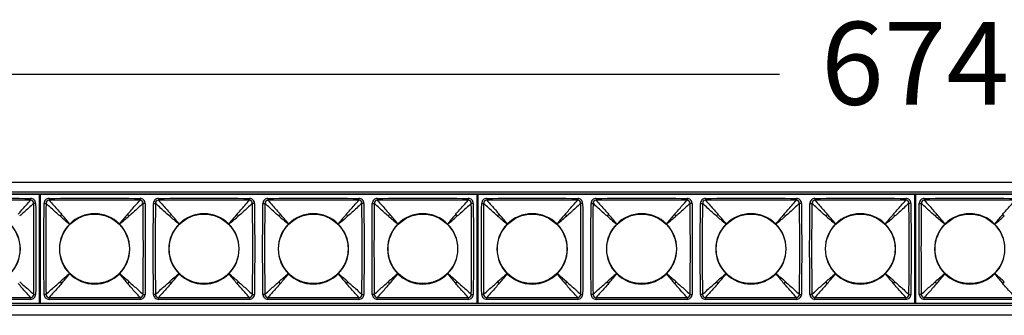
# Model space of a CAD drawing. Units: millimetres. Extents: x 8057 to 9387, y -2183 to -1423.
# Drawn here: x 8321 to 8573, y -1915 to -1839 of the extents above; entities that cross this region are included whole.
import ezdxf

# ---------------------------------------------------------------- set-up
doc = ezdxf.new("R2010")
doc.units = ezdxf.units.MM
doc.header["$LTSCALE"] = 16.335
doc.header["$PDMODE"] = 3
doc.header["$PDSIZE"] = 8
for name, color, linetype in [('7MPF0306C1_DXF_CONTINUOUS_LINE', 7, 'Continuous'), ('HRLED418_09_DXF_CONTINUOUS_LINE', 7, 'Continuous'), ('LGAS6LD-02_DXF_CONTINUOUS_LINE', 7, 'Continuous'), ('LR311L-03_DXF_CONTINUOUS_LINE', 7, 'Continuous'), ('PCB_24_DXF_CONTINUOUS_LINE', 7, 'Continuous')]:
    doc.layers.add(name, color=color, linetype=linetype)
doc.styles.get("Standard").update_dxf_attribs({"font": 'arial.ttf'})
doc.dimstyles.new('SCALE 15', dxfattribs={"dimtxt": 21.2, "dimasz": 20, "dimexe": 10.6, "dimexo": 0, "dimgap": 10, "dimtad": 0, "dimdec": 0, "dimdsep": 46, "dimtxsty": 'Standard', "dimcen": 0.09, "dimadec": 0, "dimazin": 0, "dimtfac": 1, "dimtdec": 4, "dimtofl": 0, "dimtmove": 0, "dimatfit": 3, "dimfxl": 1, "dimtolj": 1, "dimtzin": 0, "dimarcsym": 0})

# ---------------------------------------------------------------- blocks, each defined once
blk = doc.blocks.new('*D29')
at = {"color": 0, "linetype": 'ByBlock', "lineweight": -2}
for p, q in [((8212.74, -1861.12), (8212.74, -1842.78)), ((8887.14, -1861.12), (8887.14, -1842.78)), ((8232.74, -1853.38), (8515.23, -1853.38)), ((8584.64, -1853.38), (8867.14, -1853.38))]:
    blk.add_line(p, q, dxfattribs=at)
at = {"color": 0, "linetype": 'ByBlock'}
for points in [[(8212.74, -1853.38), (8232.74, -1856.72), (8232.74, -1850.05)], [(8887.14, -1853.38), (8867.14, -1856.72), (8867.14, -1850.05)]]:
    blk.add_solid(points, dxfattribs=at)
at = {"layer": 'DEFPOINTS', "linetype": 'ByBlock'}
for p in [(8212.74, -1881.12), (8887.14, -1881.12)]:
    blk.add_point(p, dxfattribs=at)
at = {"color": 0, "linetype": 'ByBlock', "insert": (8549.94, -1853.38), "char_height": 21.2, "attachment_point": 5}
blk.add_mtext('674', dxfattribs=at)

msp = doc.modelspace()

# ---------------------------------------------------------------- linework, layer by layer
at = {"layer": '7MPF0306C1_DXF_CONTINUOUS_LINE', "color": 0, "linetype": 'Continuous'}
for radius, start, end in [(2.5, 87.7284, 92.3173), (1.92, 87.0459, 93.0187), (1.92, 266.9812, 272.954), (2.5, 267.6786, 272.2675)]:
    msp.add_arc((8549.94, -1898.12), radius, start, end, dxfattribs=at)
for points, start_tangent, end_tangent in [([(8549.84, -1897.23), (8549.89, -1897.2), (8550.04, -1897.09)], (0.910199, 0.414172), (0.664973, 0.746868)), ([(8550.04, -1897.3), (8549.95, -1897.39), (8549.84, -1897.46)], (-0.593495, -0.804838), (-0.926352, -0.376659)), ([(8549.83, -1898.94), (8549.92, -1898.85), (8550.03, -1898.78)], (0.588327, 0.808623), (0.924257, 0.381771)), ([(8550.04, -1899.01), (8549.98, -1899.04), (8549.83, -1899.16)], (-0.908624, -0.417614), (-0.660322, -0.750983))]:
    msp.add_spline(points, degree=3, dxfattribs=dict(at, start_tangent=start_tangent, end_tangent=end_tangent))
at = {"layer": 'HRLED418_09_DXF_CONTINUOUS_LINE', "color": 0, "linetype": 'Continuous'}
for centre in [(8311.94, -1898.12), (8339.94, -1898.12), (8367.94, -1898.12), (8395.94, -1898.12), (8423.94, -1898.12), (8451.94, -1898.12), (8479.94, -1898.12), (8507.94, -1898.12), (8535.94, -1898.12), (8563.94, -1898.12)]:
    msp.add_circle(centre, 8.9, dxfattribs=at)
at = {"layer": 'LGAS6LD-02_DXF_CONTINUOUS_LINE', "color": 0, "linetype": 'Continuous'}
for p, q in [((8885.94, -1881.12), (8213.94, -1881.12)), ((8885.94, -1883.62), (8213.94, -1883.62)), ((8885.84, -1884.12), (8214.04, -1884.12)), ((8326.04, -1885.28), (8325.84, -1885.28)), ((8326.04, -1885.68), (8325.84, -1885.68)), ((8326.04, -1886.21), (8325.84, -1886.21)), ((8438.04, -1885.28), (8437.84, -1885.28)), ((8438.04, -1885.68), (8437.84, -1885.68)), ((8438.04, -1886.21), (8437.84, -1886.21)), ((8550.04, -1885.28), (8549.84, -1885.28)), ((8550.04, -1885.68), (8549.84, -1885.68)), ((8550.04, -1886.21), (8549.84, -1886.21)), ((8326.04, -1910.03), (8325.84, -1910.03)), ((8438.04, -1910.03), (8437.84, -1910.03)), ((8550.04, -1910.03), (8549.84, -1910.03)), ((8885.94, -1912.62), (8213.94, -1912.62)), ((8885.84, -1912.12), (8214.04, -1912.12)), ((8326.04, -1910.56), (8325.84, -1910.56)), ((8326.04, -1910.96), (8325.84, -1910.96)), ((8438.04, -1910.56), (8437.84, -1910.56)), ((8438.04, -1910.96), (8437.84, -1910.96)), ((8550.04, -1910.56), (8549.84, -1910.56)), ((8550.04, -1910.96), (8549.84, -1910.96)), ((8885.94, -1915.12), (8213.94, -1915.12))]:
    msp.add_line(p, q, dxfattribs=at)
at = {"layer": 'LR311L-03_DXF_CONTINUOUS_LINE', "color": 0, "linetype": 'Continuous'}
for p, q in [((8325.84, -1884.22), (8214.04, -1884.22)), ((8325.84, -1912.02), (8325.84, -1884.22)), ((8326.04, -1884.22), (8326.04, -1912.02)), ((8437.84, -1884.22), (8326.04, -1884.22)), ((8437.84, -1912.02), (8437.84, -1884.22)), ((8438.04, -1884.22), (8438.04, -1912.02)), ((8549.84, -1884.22), (8438.04, -1884.22)), ((8549.84, -1912.02), (8549.84, -1884.22)), ((8550.04, -1884.22), (8550.04, -1912.02)), ((8661.84, -1884.22), (8550.04, -1884.22)), ((8323.58, -1885.2), (8323.58, -1885.69)), ((8324.85, -1886.47), (8324.36, -1886.48)), ((8327.02, -1886.47), (8327.51, -1886.48)), ((8328.29, -1885.2), (8328.29, -1885.69)), ((8351.58, -1885.2), (8351.58, -1885.69)), ((8352.85, -1886.47), (8352.36, -1886.48)), ((8355.02, -1886.47), (8355.51, -1886.48)), ((8356.29, -1885.2), (8356.29, -1885.69)), ((8379.58, -1885.2), (8379.58, -1885.69)), ((8380.85, -1886.47), (8380.36, -1886.48)), ((8383.02, -1886.47), (8383.51, -1886.48)), ((8384.29, -1885.2), (8384.29, -1885.69)), ((8407.58, -1885.2), (8407.58, -1885.69)), ((8408.85, -1886.47), (8408.36, -1886.48)), ((8411.02, -1886.47), (8411.51, -1886.48)), ((8412.29, -1885.2), (8412.29, -1885.69)), ((8435.58, -1885.2), (8435.58, -1885.69)), ((8436.85, -1886.47), (8436.36, -1886.48)), ((8439.02, -1886.47), (8439.51, -1886.48)), ((8440.29, -1885.2), (8440.29, -1885.69)), ((8463.58, -1885.2), (8463.58, -1885.69)), ((8464.85, -1886.47), (8464.36, -1886.48)), ((8467.02, -1886.47), (8467.51, -1886.48)), ((8468.29, -1885.2), (8468.29, -1885.69)), ((8491.58, -1885.2), (8491.58, -1885.69)), ((8492.85, -1886.47), (8492.36, -1886.48)), ((8495.02, -1886.47), (8495.51, -1886.48)), ((8496.29, -1885.2), (8496.29, -1885.69)), ((8519.58, -1885.2), (8519.58, -1885.69)), ((8520.85, -1886.47), (8520.36, -1886.48)), ((8523.02, -1886.47), (8523.51, -1886.48)), ((8524.29, -1885.2), (8524.29, -1885.69)), ((8547.58, -1885.2), (8547.58, -1885.69)), ((8548.85, -1886.47), (8548.36, -1886.48)), ((8551.02, -1886.47), (8551.51, -1886.48)), ((8552.29, -1885.2), (8552.29, -1885.69)), ((8324.36, -1909.76), (8324.85, -1909.77)), ((8327.51, -1909.76), (8327.02, -1909.77)), ((8352.36, -1909.76), (8352.85, -1909.77)), ((8355.51, -1909.76), (8355.02, -1909.77)), ((8380.36, -1909.76), (8380.85, -1909.77)), ((8383.51, -1909.76), (8383.02, -1909.77)), ((8408.36, -1909.76), (8408.85, -1909.77)), ((8411.51, -1909.76), (8411.02, -1909.77)), ((8436.36, -1909.76), (8436.85, -1909.77)), ((8439.51, -1909.76), (8439.02, -1909.77)), ((8464.36, -1909.76), (8464.85, -1909.77)), ((8467.51, -1909.76), (8467.02, -1909.77)), ((8492.36, -1909.76), (8492.85, -1909.77)), ((8495.51, -1909.76), (8495.02, -1909.77)), ((8520.36, -1909.76), (8520.85, -1909.77)), ((8523.51, -1909.76), (8523.02, -1909.77)), ((8548.36, -1909.76), (8548.85, -1909.77)), ((8551.51, -1909.76), (8551.02, -1909.77)), ((8214.04, -1912.02), (8325.84, -1912.02)), ((8323.58, -1910.54), (8323.58, -1911.04)), ((8326.04, -1912.02), (8437.84, -1912.02)), ((8328.29, -1911.04), (8328.29, -1910.54)), ((8351.58, -1910.54), (8351.58, -1911.04)), ((8356.29, -1911.04), (8356.29, -1910.54)), ((8379.58, -1910.54), (8379.58, -1911.04)), ((8384.29, -1911.04), (8384.29, -1910.54)), ((8407.58, -1910.54), (8407.58, -1911.04)), ((8412.29, -1911.04), (8412.29, -1910.54)), ((8435.58, -1910.54), (8435.58, -1911.04)), ((8438.04, -1912.02), (8549.84, -1912.02)), ((8440.29, -1911.04), (8440.29, -1910.54)), ((8463.58, -1910.54), (8463.58, -1911.04)), ((8468.29, -1911.04), (8468.29, -1910.54)), ((8491.58, -1910.54), (8491.58, -1911.04)), ((8496.29, -1911.04), (8496.29, -1910.54)), ((8519.58, -1910.54), (8519.58, -1911.04)), ((8524.29, -1911.04), (8524.29, -1910.54)), ((8547.58, -1910.54), (8547.58, -1911.04)), ((8550.04, -1912.02), (8661.84, -1912.02)), ((8552.29, -1911.04), (8552.29, -1910.54))]:
    msp.add_line(p, q, dxfattribs=at)
for centre, radius, start, end in [((8323.58, -1886.47), 0.777, 359.5558, 90.4442), ((8328.29, -1886.47), 0.777, 89.5558, 180.4442), ((8351.58, -1886.47), 0.777, 359.5558, 90.4442), ((8356.29, -1886.47), 0.777, 89.5558, 180.4442), ((8379.58, -1886.47), 0.777, 359.5558, 90.4442), ((8384.29, -1886.47), 0.777, 89.5558, 180.4442), ((8407.58, -1886.47), 0.777, 359.5558, 90.4442), ((8412.29, -1886.47), 0.777, 89.5558, 180.4442), ((8435.58, -1886.47), 0.777, 359.5558, 90.4442), ((8440.29, -1886.47), 0.777, 89.5558, 180.4442), ((8463.58, -1886.47), 0.777, 359.5558, 90.4442), ((8468.29, -1886.47), 0.777, 89.5558, 180.4442), ((8491.58, -1886.47), 0.777, 359.5558, 90.4442), ((8496.29, -1886.47), 0.777, 89.5558, 180.4442), ((8519.58, -1886.47), 0.777, 359.5558, 90.4442), ((8524.29, -1886.47), 0.777, 89.5558, 180.4442), ((8547.58, -1886.47), 0.777, 359.5558, 90.4442), ((8552.29, -1886.47), 0.777, 89.5558, 180.4442), ((8339.94, -1898.12), 9, 44.9951, 135.0049), ((8367.94, -1898.12), 9, 44.9951, 135.0049), ((8395.94, -1898.12), 9, 44.9951, 135.0049), ((8423.94, -1898.12), 9, 44.9951, 135.0049), ((8451.94, -1898.12), 9, 44.9951, 135.0049), ((8479.94, -1898.12), 9, 44.9951, 135.0049), ((8507.94, -1898.12), 9, 44.9951, 135.0049), ((8535.94, -1898.12), 9, 44.9951, 135.0049), ((8563.94, -1898.12), 9, 44.9951, 135.0049), ((8311.94, -1898.12), 9, 314.9951, 45.0049), ((8339.93, -1898.12), 9, 134.9951, 225.0049), ((8339.94, -1898.12), 9, 314.9951, 45.0049), ((8367.93, -1898.12), 9, 134.9951, 225.0049), ((8367.94, -1898.12), 9, 314.9951, 45.0049), ((8395.93, -1898.12), 9, 134.9951, 225.0049), ((8395.94, -1898.12), 9, 314.9951, 45.0049), ((8423.93, -1898.12), 9, 134.9951, 225.0049), ((8423.94, -1898.12), 9, 314.9951, 45.0049), ((8451.93, -1898.12), 9, 134.9951, 225.0049), ((8451.94, -1898.12), 9, 314.9951, 45.0049), ((8479.93, -1898.12), 9, 134.9951, 225.0049), ((8479.94, -1898.12), 9, 314.9951, 45.0049), ((8507.93, -1898.12), 9, 134.9951, 225.0049), ((8507.94, -1898.12), 9, 314.9951, 45.0049), ((8535.93, -1898.12), 9, 134.9951, 225.0049), ((8535.94, -1898.12), 9, 314.9951, 45.0049), ((8563.93, -1898.12), 9, 134.9951, 225.0049), ((8563.94, -1898.12), 9, 314.9951, 45.0049), ((8339.94, -1898.12), 9, 224.9951, 315.0049), ((8367.94, -1898.12), 9, 224.9951, 315.0049), ((8395.94, -1898.12), 9, 224.9951, 315.0049), ((8423.94, -1898.12), 9, 224.9951, 315.0049), ((8451.94, -1898.12), 9, 224.9951, 315.0049), ((8479.94, -1898.12), 9, 224.9951, 315.0049), ((8507.94, -1898.12), 9, 224.9951, 315.0049), ((8535.94, -1898.12), 9, 224.9951, 315.0049), ((8563.94, -1898.12), 9, 224.9951, 315.0049), ((8323.58, -1909.77), 0.777, 269.5558, 0.4442), ((8328.29, -1909.77), 0.777, 179.5558, 270.4442), ((8351.58, -1909.77), 0.777, 269.5558, 0.4442), ((8356.29, -1909.77), 0.777, 179.5558, 270.4442), ((8379.58, -1909.77), 0.777, 269.5558, 0.4442), ((8384.29, -1909.77), 0.777, 179.5558, 270.4442), ((8407.58, -1909.77), 0.777, 269.5558, 0.4442), ((8412.29, -1909.77), 0.777, 179.5558, 270.4442), ((8435.58, -1909.77), 0.777, 269.5558, 0.4442), ((8440.29, -1909.77), 0.777, 179.5558, 270.4442), ((8463.58, -1909.77), 0.777, 269.5558, 0.4442), ((8468.29, -1909.77), 0.777, 179.5558, 270.4442), ((8491.58, -1909.77), 0.777, 269.5558, 0.4442), ((8496.29, -1909.77), 0.777, 179.5558, 270.4442), ((8519.58, -1909.77), 0.777, 269.5558, 0.4442), ((8524.29, -1909.77), 0.777, 179.5558, 270.4442), ((8547.58, -1909.77), 0.777, 269.5558, 0.4442), ((8552.29, -1909.77), 0.777, 179.5558, 270.4442)]:
    msp.add_arc(centre, radius, start, end, dxfattribs=at)
for points, start_tangent, end_tangent in [([(8300.29, -1885.2), (8311.94, -1885.14), (8323.58, -1885.2)], (0.999963, 0.008583), (0.999963, -0.008583)), ([(8323.58, -1885.69), (8311.94, -1885.64), (8300.29, -1885.69)], (-0.999974, 0.007161), (-0.999974, -0.007161)), ([(8320.36, -1889.28), (8322.36, -1887.04), (8323.58, -1885.69)], (0.657983, 0.753033), (0.666543, 0.745466)), ([(8324.36, -1886.48), (8323.02, -1887.69), (8320.77, -1889.7)], (-0.745466, -0.666543), (-0.753033, -0.657983)), ([(8324.85, -1886.47), (8324.76, -1885.99), (8324.48, -1885.58), (8324.07, -1885.3), (8323.58, -1885.2)], (-0.018882, 0.999822), (-0.999843, 0.017747)), ([(8324.36, -1909.76), (8324.42, -1898.12), (8324.36, -1886.48)], (0.007161, 0.999974), (-0.007161, 0.999974)), ([(8324.85, -1886.47), (8324.92, -1898.12), (8324.85, -1909.77)], (0.008583, -0.999963), (-0.008583, -0.999963)), ([(8327.02, -1909.77), (8326.95, -1898.12), (8327.02, -1886.47)], (-0.008583, 0.999963), (0.008583, 0.999963)), ([(8328.29, -1885.2), (8327.8, -1885.3), (8327.39, -1885.58), (8327.12, -1885.99), (8327.02, -1886.47)], (-0.999822, -0.018882), (-0.017747, -0.999843)), ([(8327.51, -1886.48), (8327.45, -1898.12), (8327.51, -1909.76)], (-0.007161, -0.999974), (0.007161, -0.999974)), ([(8331.1, -1889.7), (8328.85, -1887.69), (8327.51, -1886.48)], (-0.753033, 0.657983), (-0.745466, 0.666543)), ([(8328.29, -1885.2), (8339.94, -1885.14), (8351.58, -1885.2)], (0.999963, 0.008583), (0.999963, -0.008583)), ([(8351.58, -1885.69), (8339.94, -1885.64), (8328.29, -1885.69)], (-0.999974, 0.007161), (-0.999974, -0.007161)), ([(8328.29, -1885.69), (8329.51, -1887.04), (8331.51, -1889.28)], (0.666543, -0.745466), (0.657983, -0.753033)), ([(8348.36, -1889.28), (8350.36, -1887.04), (8351.58, -1885.69)], (0.657983, 0.753033), (0.666543, 0.745466)), ([(8352.36, -1886.48), (8351.02, -1887.69), (8348.77, -1889.7)], (-0.745466, -0.666543), (-0.753033, -0.657983)), ([(8352.85, -1886.47), (8352.76, -1885.99), (8352.48, -1885.58), (8352.07, -1885.3), (8351.58, -1885.2)], (-0.018882, 0.999822), (-0.999843, 0.017747)), ([(8352.36, -1909.76), (8352.42, -1898.12), (8352.36, -1886.48)], (0.007161, 0.999974), (-0.007161, 0.999974)), ([(8352.85, -1886.47), (8352.92, -1898.12), (8352.85, -1909.77)], (0.008583, -0.999963), (-0.008583, -0.999963)), ([(8355.02, -1909.77), (8354.95, -1898.12), (8355.02, -1886.47)], (-0.008583, 0.999963), (0.008583, 0.999963)), ([(8356.29, -1885.2), (8355.8, -1885.3), (8355.39, -1885.58), (8355.12, -1885.99), (8355.02, -1886.47)], (-0.999822, -0.018882), (-0.017747, -0.999843)), ([(8355.51, -1886.48), (8355.45, -1898.12), (8355.51, -1909.76)], (-0.007161, -0.999974), (0.007161, -0.999974)), ([(8359.1, -1889.7), (8356.85, -1887.69), (8355.51, -1886.48)], (-0.753033, 0.657983), (-0.745466, 0.666543)), ([(8356.29, -1885.2), (8367.94, -1885.14), (8379.58, -1885.2)], (0.999963, 0.008583), (0.999963, -0.008583)), ([(8379.58, -1885.69), (8367.94, -1885.64), (8356.29, -1885.69)], (-0.999974, 0.007161), (-0.999974, -0.007161)), ([(8356.29, -1885.69), (8357.51, -1887.04), (8359.51, -1889.28)], (0.666543, -0.745466), (0.657983, -0.753033)), ([(8376.36, -1889.28), (8378.36, -1887.04), (8379.58, -1885.69)], (0.657983, 0.753033), (0.666543, 0.745466)), ([(8380.36, -1886.48), (8379.02, -1887.69), (8376.77, -1889.7)], (-0.745466, -0.666543), (-0.753033, -0.657983)), ([(8380.85, -1886.47), (8380.76, -1885.99), (8380.48, -1885.58), (8380.07, -1885.3), (8379.58, -1885.2)], (-0.018882, 0.999822), (-0.999843, 0.017747)), ([(8380.36, -1909.76), (8380.42, -1898.12), (8380.36, -1886.48)], (0.007161, 0.999974), (-0.007161, 0.999974)), ([(8380.85, -1886.47), (8380.92, -1898.12), (8380.85, -1909.77)], (0.008583, -0.999963), (-0.008583, -0.999963)), ([(8383.02, -1909.77), (8382.95, -1898.12), (8383.02, -1886.47)], (-0.008583, 0.999963), (0.008583, 0.999963)), ([(8384.29, -1885.2), (8383.8, -1885.3), (8383.39, -1885.58), (8383.12, -1885.99), (8383.02, -1886.47)], (-0.999822, -0.018882), (-0.017747, -0.999843)), ([(8383.51, -1886.48), (8383.45, -1898.12), (8383.51, -1909.76)], (-0.007161, -0.999974), (0.007161, -0.999974)), ([(8387.1, -1889.7), (8384.85, -1887.69), (8383.51, -1886.48)], (-0.753033, 0.657983), (-0.745466, 0.666543)), ([(8384.29, -1885.2), (8395.94, -1885.14), (8407.58, -1885.2)], (0.999963, 0.008583), (0.999963, -0.008583)), ([(8407.58, -1885.69), (8395.94, -1885.64), (8384.29, -1885.69)], (-0.999974, 0.007161), (-0.999974, -0.007161)), ([(8384.29, -1885.69), (8385.51, -1887.04), (8387.51, -1889.28)], (0.666543, -0.745466), (0.657983, -0.753033)), ([(8404.36, -1889.28), (8406.36, -1887.04), (8407.58, -1885.69)], (0.657983, 0.753033), (0.666543, 0.745466)), ([(8408.36, -1886.48), (8407.02, -1887.69), (8404.77, -1889.7)], (-0.745466, -0.666543), (-0.753033, -0.657983)), ([(8408.85, -1886.47), (8408.76, -1885.99), (8408.48, -1885.58), (8408.07, -1885.3), (8407.58, -1885.2)], (-0.018882, 0.999822), (-0.999843, 0.017747)), ([(8408.36, -1909.76), (8408.42, -1898.12), (8408.36, -1886.48)], (0.007161, 0.999974), (-0.007161, 0.999974)), ([(8408.85, -1886.47), (8408.92, -1898.12), (8408.85, -1909.77)], (0.008583, -0.999963), (-0.008583, -0.999963)), ([(8411.02, -1909.77), (8410.95, -1898.12), (8411.02, -1886.47)], (-0.008583, 0.999963), (0.008583, 0.999963)), ([(8412.29, -1885.2), (8411.8, -1885.3), (8411.39, -1885.58), (8411.12, -1885.99), (8411.02, -1886.47)], (-0.999822, -0.018882), (-0.017747, -0.999843)), ([(8411.51, -1886.48), (8411.45, -1898.12), (8411.51, -1909.76)], (-0.007161, -0.999974), (0.007161, -0.999974)), ([(8415.1, -1889.7), (8412.85, -1887.69), (8411.51, -1886.48)], (-0.753033, 0.657983), (-0.745466, 0.666543)), ([(8412.29, -1885.2), (8423.94, -1885.14), (8435.58, -1885.2)], (0.999963, 0.008583), (0.999963, -0.008583)), ([(8435.58, -1885.69), (8423.94, -1885.64), (8412.29, -1885.69)], (-0.999974, 0.007161), (-0.999974, -0.007161)), ([(8412.29, -1885.69), (8413.51, -1887.04), (8415.51, -1889.28)], (0.666543, -0.745466), (0.657983, -0.753033)), ([(8432.36, -1889.28), (8434.36, -1887.04), (8435.58, -1885.69)], (0.657983, 0.753033), (0.666543, 0.745466)), ([(8436.36, -1886.48), (8435.02, -1887.69), (8432.77, -1889.7)], (-0.745466, -0.666543), (-0.753033, -0.657983)), ([(8436.85, -1886.47), (8436.76, -1885.99), (8436.48, -1885.58), (8436.07, -1885.3), (8435.58, -1885.2)], (-0.018882, 0.999822), (-0.999843, 0.017747)), ([(8436.36, -1909.76), (8436.42, -1898.12), (8436.36, -1886.48)], (0.007161, 0.999974), (-0.007161, 0.999974)), ([(8436.85, -1886.47), (8436.92, -1898.12), (8436.85, -1909.77)], (0.008583, -0.999963), (-0.008583, -0.999963)), ([(8439.02, -1909.77), (8438.95, -1898.12), (8439.02, -1886.47)], (-0.008583, 0.999963), (0.008583, 0.999963)), ([(8440.29, -1885.2), (8439.8, -1885.3), (8439.39, -1885.58), (8439.12, -1885.99), (8439.02, -1886.47)], (-0.999822, -0.018882), (-0.017747, -0.999843)), ([(8439.51, -1886.48), (8439.45, -1898.12), (8439.51, -1909.76)], (-0.007161, -0.999974), (0.007161, -0.999974)), ([(8443.1, -1889.7), (8440.85, -1887.69), (8439.51, -1886.48)], (-0.753033, 0.657983), (-0.745466, 0.666543)), ([(8440.29, -1885.2), (8451.94, -1885.14), (8463.58, -1885.2)], (0.999963, 0.008583), (0.999963, -0.008583)), ([(8463.58, -1885.69), (8451.94, -1885.64), (8440.29, -1885.69)], (-0.999974, 0.007161), (-0.999974, -0.007161)), ([(8440.29, -1885.69), (8441.51, -1887.04), (8443.51, -1889.28)], (0.666543, -0.745466), (0.657983, -0.753033)), ([(8460.36, -1889.28), (8462.36, -1887.04), (8463.58, -1885.69)], (0.657983, 0.753033), (0.666543, 0.745466)), ([(8464.36, -1886.48), (8463.02, -1887.69), (8460.77, -1889.7)], (-0.745466, -0.666543), (-0.753033, -0.657983)), ([(8464.85, -1886.47), (8464.76, -1885.99), (8464.48, -1885.58), (8464.07, -1885.3), (8463.58, -1885.2)], (-0.018882, 0.999822), (-0.999843, 0.017747)), ([(8464.36, -1909.76), (8464.42, -1898.12), (8464.36, -1886.48)], (0.007161, 0.999974), (-0.007161, 0.999974)), ([(8464.85, -1886.47), (8464.92, -1898.12), (8464.85, -1909.77)], (0.008583, -0.999963), (-0.008583, -0.999963)), ([(8467.02, -1909.77), (8466.95, -1898.12), (8467.02, -1886.47)], (-0.008583, 0.999963), (0.008583, 0.999963)), ([(8468.29, -1885.2), (8467.8, -1885.3), (8467.39, -1885.58), (8467.12, -1885.99), (8467.02, -1886.47)], (-0.999822, -0.018882), (-0.017747, -0.999843)), ([(8467.51, -1886.48), (8467.45, -1898.12), (8467.51, -1909.76)], (-0.007161, -0.999974), (0.007161, -0.999974)), ([(8471.1, -1889.7), (8468.85, -1887.69), (8467.51, -1886.48)], (-0.753033, 0.657983), (-0.745466, 0.666543)), ([(8468.29, -1885.2), (8479.94, -1885.14), (8491.58, -1885.2)], (0.999963, 0.008583), (0.999963, -0.008583)), ([(8491.58, -1885.69), (8479.94, -1885.64), (8468.29, -1885.69)], (-0.999974, 0.007161), (-0.999974, -0.007161)), ([(8468.29, -1885.69), (8469.51, -1887.04), (8471.51, -1889.28)], (0.666543, -0.745466), (0.657983, -0.753033)), ([(8488.36, -1889.28), (8490.36, -1887.04), (8491.58, -1885.69)], (0.657983, 0.753033), (0.666543, 0.745466)), ([(8492.36, -1886.48), (8491.02, -1887.69), (8488.77, -1889.7)], (-0.745466, -0.666543), (-0.753033, -0.657983)), ([(8492.85, -1886.47), (8492.76, -1885.99), (8492.48, -1885.58), (8492.07, -1885.3), (8491.58, -1885.2)], (-0.018882, 0.999822), (-0.999843, 0.017747)), ([(8492.36, -1909.76), (8492.42, -1898.12), (8492.36, -1886.48)], (0.007161, 0.999974), (-0.007161, 0.999974)), ([(8492.85, -1886.47), (8492.92, -1898.12), (8492.85, -1909.77)], (0.008583, -0.999963), (-0.008583, -0.999963)), ([(8495.02, -1909.77), (8494.95, -1898.12), (8495.02, -1886.47)], (-0.008583, 0.999963), (0.008583, 0.999963)), ([(8496.29, -1885.2), (8495.8, -1885.3), (8495.39, -1885.58), (8495.12, -1885.99), (8495.02, -1886.47)], (-0.999822, -0.018882), (-0.017747, -0.999843)), ([(8495.51, -1886.48), (8495.45, -1898.12), (8495.51, -1909.76)], (-0.007161, -0.999974), (0.007161, -0.999974)), ([(8499.1, -1889.7), (8496.85, -1887.69), (8495.51, -1886.48)], (-0.753033, 0.657983), (-0.745466, 0.666543)), ([(8496.29, -1885.2), (8507.94, -1885.14), (8519.58, -1885.2)], (0.999963, 0.008583), (0.999963, -0.008583)), ([(8519.58, -1885.69), (8507.94, -1885.64), (8496.29, -1885.69)], (-0.999974, 0.007161), (-0.999974, -0.007161)), ([(8496.29, -1885.69), (8497.51, -1887.04), (8499.51, -1889.28)], (0.666543, -0.745466), (0.657983, -0.753033)), ([(8516.36, -1889.28), (8518.36, -1887.04), (8519.58, -1885.69)], (0.657983, 0.753033), (0.666543, 0.745466)), ([(8520.36, -1886.48), (8519.02, -1887.69), (8516.77, -1889.7)], (-0.745466, -0.666543), (-0.753033, -0.657983)), ([(8520.85, -1886.47), (8520.76, -1885.99), (8520.48, -1885.58), (8520.07, -1885.3), (8519.58, -1885.2)], (-0.018882, 0.999822), (-0.999843, 0.017747)), ([(8520.36, -1909.76), (8520.42, -1898.12), (8520.36, -1886.48)], (0.007161, 0.999974), (-0.007161, 0.999974)), ([(8520.85, -1886.47), (8520.92, -1898.12), (8520.85, -1909.77)], (0.008583, -0.999963), (-0.008583, -0.999963)), ([(8523.02, -1909.77), (8522.95, -1898.12), (8523.02, -1886.47)], (-0.008583, 0.999963), (0.008583, 0.999963)), ([(8524.29, -1885.2), (8523.8, -1885.3), (8523.39, -1885.58), (8523.12, -1885.99), (8523.02, -1886.47)], (-0.999822, -0.018882), (-0.017747, -0.999843)), ([(8523.51, -1886.48), (8523.45, -1898.12), (8523.51, -1909.76)], (-0.007161, -0.999974), (0.007161, -0.999974)), ([(8527.1, -1889.7), (8524.85, -1887.69), (8523.51, -1886.48)], (-0.753033, 0.657983), (-0.745466, 0.666543)), ([(8524.29, -1885.2), (8535.94, -1885.14), (8547.58, -1885.2)], (0.999963, 0.008583), (0.999963, -0.008583)), ([(8547.58, -1885.69), (8535.94, -1885.64), (8524.29, -1885.69)], (-0.999974, 0.007161), (-0.999974, -0.007161)), ([(8524.29, -1885.69), (8525.51, -1887.04), (8527.51, -1889.28)], (0.666543, -0.745466), (0.657983, -0.753033)), ([(8544.36, -1889.28), (8546.36, -1887.04), (8547.58, -1885.69)], (0.657983, 0.753033), (0.666543, 0.745466)), ([(8548.36, -1886.48), (8547.02, -1887.69), (8544.77, -1889.7)], (-0.745466, -0.666543), (-0.753033, -0.657983)), ([(8548.85, -1886.47), (8548.76, -1885.99), (8548.48, -1885.58), (8548.07, -1885.3), (8547.58, -1885.2)], (-0.018882, 0.999822), (-0.999843, 0.017747)), ([(8548.36, -1909.76), (8548.42, -1898.12), (8548.36, -1886.48)], (0.007161, 0.999974), (-0.007161, 0.999974)), ([(8548.85, -1886.47), (8548.92, -1898.12), (8548.85, -1909.77)], (0.008583, -0.999963), (-0.008583, -0.999963)), ([(8551.02, -1909.77), (8550.95, -1898.12), (8551.02, -1886.47)], (-0.008583, 0.999963), (0.008583, 0.999963)), ([(8552.29, -1885.2), (8551.8, -1885.3), (8551.39, -1885.58), (8551.12, -1885.99), (8551.02, -1886.47)], (-0.999822, -0.018882), (-0.017747, -0.999843)), ([(8551.51, -1886.48), (8551.45, -1898.12), (8551.51, -1909.76)], (-0.007161, -0.999974), (0.007161, -0.999974)), ([(8555.1, -1889.7), (8552.85, -1887.69), (8551.51, -1886.48)], (-0.753033, 0.657983), (-0.745466, 0.666543)), ([(8552.29, -1885.2), (8563.94, -1885.14), (8575.58, -1885.2)], (0.999963, 0.008583), (0.999963, -0.008583)), ([(8575.58, -1885.69), (8563.94, -1885.64), (8552.29, -1885.69)], (-0.999974, 0.007161), (-0.999974, -0.007161)), ([(8552.29, -1885.69), (8553.51, -1887.04), (8555.51, -1889.28)], (0.666543, -0.745466), (0.657983, -0.753033)), ([(8572.36, -1889.28), (8574.36, -1887.04), (8575.58, -1885.69)], (0.657983, 0.753033), (0.666543, 0.745466)), ([(8331.51, -1889.28), (8331.1, -1889.7)], (-0.886886, -0.461988), (-0.461988, -0.886886)), ([(8331.1, -1889.7), (8332.18, -1890.63), (8333.57, -1891.76)], (0.756037, -0.654529), (0.792856, -0.609409)), ([(8333.57, -1891.76), (8332.45, -1890.36), (8331.51, -1889.28)], (-0.609373, 0.792884), (-0.654483, 0.756076)), ([(8348.36, -1889.28), (8347.42, -1890.36), (8346.3, -1891.76)], (-0.654529, -0.756037), (-0.609409, -0.792856)), ([(8346.3, -1891.76), (8347.69, -1890.63), (8348.77, -1889.7)], (0.792884, 0.609373), (0.756076, 0.654483)), ([(8348.77, -1889.7), (8348.36, -1889.28)], (-0.461988, 0.886886), (-0.886886, 0.461988)), ([(8359.51, -1889.28), (8359.1, -1889.7)], (-0.886886, -0.461988), (-0.461988, -0.886886)), ([(8359.1, -1889.7), (8360.18, -1890.63), (8361.57, -1891.76)], (0.756037, -0.654529), (0.792856, -0.609409)), ([(8361.57, -1891.76), (8360.45, -1890.36), (8359.51, -1889.28)], (-0.609373, 0.792884), (-0.654483, 0.756076)), ([(8376.36, -1889.28), (8375.42, -1890.36), (8374.3, -1891.76)], (-0.654529, -0.756037), (-0.609409, -0.792856)), ([(8374.3, -1891.76), (8375.69, -1890.63), (8376.77, -1889.7)], (0.792884, 0.609373), (0.756076, 0.654483)), ([(8376.77, -1889.7), (8376.36, -1889.28)], (-0.461988, 0.886886), (-0.886886, 0.461988)), ([(8387.51, -1889.28), (8387.1, -1889.7)], (-0.886886, -0.461988), (-0.461988, -0.886886)), ([(8387.1, -1889.7), (8388.18, -1890.63), (8389.57, -1891.76)], (0.756037, -0.654529), (0.792856, -0.609409)), ([(8389.57, -1891.76), (8388.45, -1890.36), (8387.51, -1889.28)], (-0.609373, 0.792884), (-0.654483, 0.756076)), ([(8404.36, -1889.28), (8403.42, -1890.36), (8402.3, -1891.76)], (-0.654529, -0.756037), (-0.609409, -0.792856)), ([(8402.3, -1891.76), (8403.69, -1890.63), (8404.77, -1889.7)], (0.792884, 0.609373), (0.756076, 0.654483)), ([(8404.77, -1889.7), (8404.36, -1889.28)], (-0.461988, 0.886886), (-0.886886, 0.461988)), ([(8415.51, -1889.28), (8415.1, -1889.7)], (-0.886886, -0.461988), (-0.461988, -0.886886)), ([(8415.1, -1889.7), (8416.18, -1890.63), (8417.57, -1891.76)], (0.756037, -0.654529), (0.792856, -0.609409)), ([(8417.57, -1891.76), (8416.45, -1890.36), (8415.51, -1889.28)], (-0.609373, 0.792884), (-0.654483, 0.756076)), ([(8432.36, -1889.28), (8431.42, -1890.36), (8430.3, -1891.76)], (-0.654529, -0.756037), (-0.609409, -0.792856)), ([(8430.3, -1891.76), (8431.69, -1890.63), (8432.77, -1889.7)], (0.792884, 0.609373), (0.756076, 0.654483)), ([(8432.77, -1889.7), (8432.36, -1889.28)], (-0.461988, 0.886886), (-0.886886, 0.461988)), ([(8443.51, -1889.28), (8443.1, -1889.7)], (-0.886886, -0.461988), (-0.461988, -0.886886)), ([(8443.1, -1889.7), (8444.18, -1890.63), (8445.57, -1891.76)], (0.756037, -0.654529), (0.792856, -0.609409)), ([(8445.57, -1891.76), (8444.45, -1890.36), (8443.51, -1889.28)], (-0.609373, 0.792884), (-0.654483, 0.756076)), ([(8460.36, -1889.28), (8459.42, -1890.36), (8458.3, -1891.76)], (-0.654529, -0.756037), (-0.609409, -0.792856)), ([(8458.3, -1891.76), (8459.69, -1890.63), (8460.77, -1889.7)], (0.792884, 0.609373), (0.756076, 0.654483)), ([(8460.77, -1889.7), (8460.36, -1889.28)], (-0.461988, 0.886886), (-0.886886, 0.461988)), ([(8471.51, -1889.28), (8471.1, -1889.7)], (-0.886886, -0.461988), (-0.461988, -0.886886)), ([(8471.1, -1889.7), (8472.18, -1890.63), (8473.57, -1891.76)], (0.756037, -0.654529), (0.792856, -0.609409)), ([(8473.57, -1891.76), (8472.45, -1890.36), (8471.51, -1889.28)], (-0.609373, 0.792884), (-0.654483, 0.756076)), ([(8488.36, -1889.28), (8487.42, -1890.36), (8486.3, -1891.76)], (-0.654529, -0.756037), (-0.609409, -0.792856)), ([(8486.3, -1891.76), (8487.69, -1890.63), (8488.77, -1889.7)], (0.792884, 0.609373), (0.756076, 0.654483)), ([(8488.77, -1889.7), (8488.36, -1889.28)], (-0.461988, 0.886886), (-0.886886, 0.461988)), ([(8499.51, -1889.28), (8499.1, -1889.7)], (-0.886886, -0.461988), (-0.461988, -0.886886)), ([(8499.1, -1889.7), (8500.18, -1890.63), (8501.57, -1891.76)], (0.756037, -0.654529), (0.792856, -0.609409)), ([(8501.57, -1891.76), (8500.45, -1890.36), (8499.51, -1889.28)], (-0.609373, 0.792884), (-0.654483, 0.756076)), ([(8516.36, -1889.28), (8515.42, -1890.36), (8514.3, -1891.76)], (-0.654529, -0.756037), (-0.609409, -0.792856)), ([(8514.3, -1891.76), (8515.69, -1890.63), (8516.77, -1889.7)], (0.792884, 0.609373), (0.756076, 0.654483)), ([(8516.77, -1889.7), (8516.36, -1889.28)], (-0.461988, 0.886886), (-0.886886, 0.461988)), ([(8527.51, -1889.28), (8527.1, -1889.7)], (-0.886886, -0.461988), (-0.461988, -0.886886)), ([(8527.1, -1889.7), (8528.18, -1890.63), (8529.57, -1891.76)], (0.756037, -0.654529), (0.792856, -0.609409)), ([(8529.57, -1891.76), (8528.45, -1890.36), (8527.51, -1889.28)], (-0.609373, 0.792884), (-0.654483, 0.756076)), ([(8544.36, -1889.28), (8543.42, -1890.36), (8542.3, -1891.76)], (-0.654529, -0.756037), (-0.609409, -0.792856)), ([(8542.3, -1891.76), (8543.69, -1890.63), (8544.77, -1889.7)], (0.792884, 0.609373), (0.756076, 0.654483)), ([(8544.77, -1889.7), (8544.36, -1889.28)], (-0.461988, 0.886886), (-0.886886, 0.461988)), ([(8555.51, -1889.28), (8555.1, -1889.7)], (-0.886886, -0.461988), (-0.461988, -0.886886)), ([(8555.1, -1889.7), (8556.18, -1890.63), (8557.57, -1891.76)], (0.756037, -0.654529), (0.792856, -0.609409)), ([(8557.57, -1891.76), (8556.45, -1890.36), (8555.51, -1889.28)], (-0.609373, 0.792884), (-0.654483, 0.756076)), ([(8572.36, -1889.28), (8571.42, -1890.36), (8570.3, -1891.76)], (-0.654529, -0.756037), (-0.609409, -0.792856)), ([(8570.3, -1891.76), (8571.69, -1890.63), (8572.77, -1889.7)], (0.792884, 0.609373), (0.756076, 0.654483)), ([(8572.77, -1889.7), (8572.36, -1889.28)], (-0.461988, 0.886886), (-0.886886, 0.461988)), ([(8333.57, -1904.48), (8332.18, -1905.61), (8331.1, -1906.54)], (-0.792884, -0.609373), (-0.756076, -0.654483)), ([(8331.51, -1906.96), (8332.45, -1905.87), (8333.57, -1904.48)], (0.654529, 0.756037), (0.609409, 0.792856)), ([(8346.3, -1904.48), (8347.42, -1905.87), (8348.36, -1906.96)], (0.609373, -0.792884), (0.654483, -0.756076)), ([(8348.77, -1906.54), (8347.69, -1905.61), (8346.3, -1904.48)], (-0.756037, 0.654529), (-0.792856, 0.609409)), ([(8361.57, -1904.48), (8360.18, -1905.61), (8359.1, -1906.54)], (-0.792884, -0.609373), (-0.756076, -0.654483)), ([(8359.51, -1906.96), (8360.45, -1905.87), (8361.57, -1904.48)], (0.654529, 0.756037), (0.609409, 0.792856)), ([(8374.3, -1904.48), (8375.42, -1905.87), (8376.36, -1906.96)], (0.609373, -0.792884), (0.654483, -0.756076)), ([(8376.77, -1906.54), (8375.69, -1905.61), (8374.3, -1904.48)], (-0.756037, 0.654529), (-0.792856, 0.609409)), ([(8389.57, -1904.48), (8388.18, -1905.61), (8387.1, -1906.54)], (-0.792884, -0.609373), (-0.756076, -0.654483)), ([(8387.51, -1906.96), (8388.45, -1905.87), (8389.57, -1904.48)], (0.654529, 0.756037), (0.609409, 0.792856)), ([(8404.77, -1906.54), (8403.69, -1905.61), (8402.3, -1904.48)], (-0.756037, 0.654529), (-0.792856, 0.609409)), ([(8402.3, -1904.48), (8403.42, -1905.87), (8404.36, -1906.96)], (0.609373, -0.792884), (0.654483, -0.756076)), ([(8417.57, -1904.48), (8416.18, -1905.61), (8415.1, -1906.54)], (-0.792884, -0.609373), (-0.756076, -0.654483)), ([(8415.51, -1906.96), (8416.45, -1905.87), (8417.57, -1904.48)], (0.654529, 0.756037), (0.609409, 0.792856)), ([(8432.77, -1906.54), (8431.69, -1905.61), (8430.3, -1904.48)], (-0.756037, 0.654529), (-0.792856, 0.609409)), ([(8430.3, -1904.48), (8431.42, -1905.87), (8432.36, -1906.96)], (0.609373, -0.792884), (0.654483, -0.756076)), ([(8445.57, -1904.48), (8444.18, -1905.61), (8443.1, -1906.54)], (-0.792884, -0.609373), (-0.756076, -0.654483)), ([(8443.51, -1906.96), (8444.45, -1905.87), (8445.57, -1904.48)], (0.654529, 0.756037), (0.609409, 0.792856)), ([(8458.3, -1904.48), (8459.42, -1905.87), (8460.36, -1906.96)], (0.609373, -0.792884), (0.654483, -0.756076)), ([(8460.77, -1906.54), (8459.69, -1905.61), (8458.3, -1904.48)], (-0.756037, 0.654529), (-0.792856, 0.609409)), ([(8473.57, -1904.48), (8472.18, -1905.61), (8471.1, -1906.54)], (-0.792884, -0.609373), (-0.756076, -0.654483)), ([(8471.51, -1906.96), (8472.45, -1905.87), (8473.57, -1904.48)], (0.654529, 0.756037), (0.609409, 0.792856)), ([(8486.3, -1904.48), (8487.42, -1905.87), (8488.36, -1906.96)], (0.609373, -0.792884), (0.654483, -0.756076)), ([(8488.77, -1906.54), (8487.69, -1905.61), (8486.3, -1904.48)], (-0.756037, 0.654529), (-0.792856, 0.609409)), ([(8501.57, -1904.48), (8500.18, -1905.61), (8499.1, -1906.54)], (-0.792884, -0.609373), (-0.756076, -0.654483)), ([(8499.51, -1906.96), (8500.45, -1905.87), (8501.57, -1904.48)], (0.654529, 0.756037), (0.609409, 0.792856)), ([(8516.77, -1906.54), (8515.69, -1905.61), (8514.3, -1904.48)], (-0.756037, 0.654529), (-0.792856, 0.609409)), ([(8514.3, -1904.48), (8515.42, -1905.87), (8516.36, -1906.96)], (0.609373, -0.792884), (0.654483, -0.756076)), ([(8529.57, -1904.48), (8528.18, -1905.61), (8527.1, -1906.54)], (-0.792884, -0.609373), (-0.756076, -0.654483)), ([(8527.51, -1906.96), (8528.45, -1905.87), (8529.57, -1904.48)], (0.654529, 0.756037), (0.609409, 0.792856)), ([(8544.77, -1906.54), (8543.69, -1905.61), (8542.3, -1904.48)], (-0.756037, 0.654529), (-0.792856, 0.609409)), ([(8542.3, -1904.48), (8543.42, -1905.87), (8544.36, -1906.96)], (0.609373, -0.792884), (0.654483, -0.756076)), ([(8557.57, -1904.48), (8556.18, -1905.61), (8555.1, -1906.54)], (-0.792884, -0.609373), (-0.756076, -0.654483)), ([(8555.51, -1906.96), (8556.45, -1905.87), (8557.57, -1904.48)], (0.654529, 0.756037), (0.609409, 0.792856)), ([(8570.3, -1904.48), (8571.42, -1905.87), (8572.36, -1906.96)], (0.609373, -0.792884), (0.654483, -0.756076)), ([(8572.77, -1906.54), (8571.69, -1905.61), (8570.3, -1904.48)], (-0.756037, 0.654529), (-0.792856, 0.609409)), ([(8323.58, -1910.54), (8322.36, -1909.2), (8320.36, -1906.96)], (-0.666543, 0.745466), (-0.657983, 0.753033)), ([(8320.77, -1906.54), (8323.02, -1908.55), (8324.36, -1909.76)], (0.753033, -0.657983), (0.745466, -0.666543)), ([(8327.51, -1909.76), (8328.85, -1908.55), (8331.1, -1906.54)], (0.745466, 0.666543), (0.753033, 0.657983)), ([(8331.51, -1906.96), (8329.51, -1909.2), (8328.29, -1910.54)], (-0.657983, -0.753033), (-0.666543, -0.745466)), ([(8331.1, -1906.54), (8331.51, -1906.96)], (0.461988, -0.886886), (0.886886, -0.461988)), ([(8348.36, -1906.96), (8348.77, -1906.54)], (0.886886, 0.461988), (0.461988, 0.886886)), ([(8351.58, -1910.54), (8350.36, -1909.2), (8348.36, -1906.96)], (-0.666543, 0.745466), (-0.657983, 0.753033)), ([(8348.77, -1906.54), (8351.02, -1908.55), (8352.36, -1909.76)], (0.753033, -0.657983), (0.745466, -0.666543)), ([(8355.51, -1909.76), (8356.85, -1908.55), (8359.1, -1906.54)], (0.745466, 0.666543), (0.753033, 0.657983)), ([(8359.51, -1906.96), (8357.51, -1909.2), (8356.29, -1910.54)], (-0.657983, -0.753033), (-0.666543, -0.745466)), ([(8359.1, -1906.54), (8359.51, -1906.96)], (0.461988, -0.886886), (0.886886, -0.461988)), ([(8376.36, -1906.96), (8376.77, -1906.54)], (0.886886, 0.461988), (0.461988, 0.886886)), ([(8379.58, -1910.54), (8378.36, -1909.2), (8376.36, -1906.96)], (-0.666543, 0.745466), (-0.657983, 0.753033)), ([(8376.77, -1906.54), (8379.02, -1908.55), (8380.36, -1909.76)], (0.753033, -0.657983), (0.745466, -0.666543)), ([(8383.51, -1909.76), (8384.85, -1908.55), (8387.1, -1906.54)], (0.745466, 0.666543), (0.753033, 0.657983)), ([(8387.51, -1906.96), (8385.51, -1909.2), (8384.29, -1910.54)], (-0.657983, -0.753033), (-0.666543, -0.745466)), ([(8387.1, -1906.54), (8387.51, -1906.96)], (0.461988, -0.886886), (0.886886, -0.461988)), ([(8404.36, -1906.96), (8404.77, -1906.54)], (0.886886, 0.461988), (0.461988, 0.886886)), ([(8407.58, -1910.54), (8406.36, -1909.2), (8404.36, -1906.96)], (-0.666543, 0.745466), (-0.657983, 0.753033)), ([(8404.77, -1906.54), (8407.02, -1908.55), (8408.36, -1909.76)], (0.753033, -0.657983), (0.745466, -0.666543)), ([(8411.51, -1909.76), (8412.85, -1908.55), (8415.1, -1906.54)], (0.745466, 0.666543), (0.753033, 0.657983)), ([(8415.51, -1906.96), (8413.51, -1909.2), (8412.29, -1910.54)], (-0.657983, -0.753033), (-0.666543, -0.745466)), ([(8415.1, -1906.54), (8415.51, -1906.96)], (0.461988, -0.886886), (0.886886, -0.461988)), ([(8432.36, -1906.96), (8432.77, -1906.54)], (0.886886, 0.461988), (0.461988, 0.886886)), ([(8435.58, -1910.54), (8434.36, -1909.2), (8432.36, -1906.96)], (-0.666543, 0.745466), (-0.657983, 0.753033)), ([(8432.77, -1906.54), (8435.02, -1908.55), (8436.36, -1909.76)], (0.753033, -0.657983), (0.745466, -0.666543)), ([(8439.51, -1909.76), (8440.85, -1908.55), (8443.1, -1906.54)], (0.745466, 0.666543), (0.753033, 0.657983)), ([(8443.51, -1906.96), (8441.51, -1909.2), (8440.29, -1910.54)], (-0.657983, -0.753033), (-0.666543, -0.745466)), ([(8443.1, -1906.54), (8443.51, -1906.96)], (0.461988, -0.886886), (0.886886, -0.461988)), ([(8460.36, -1906.96), (8460.77, -1906.54)], (0.886886, 0.461988), (0.461988, 0.886886)), ([(8463.58, -1910.54), (8462.36, -1909.2), (8460.36, -1906.96)], (-0.666543, 0.745466), (-0.657983, 0.753033)), ([(8460.77, -1906.54), (8463.02, -1908.55), (8464.36, -1909.76)], (0.753033, -0.657983), (0.745466, -0.666543)), ([(8467.51, -1909.76), (8468.85, -1908.55), (8471.1, -1906.54)], (0.745466, 0.666543), (0.753033, 0.657983)), ([(8471.51, -1906.96), (8469.51, -1909.2), (8468.29, -1910.54)], (-0.657983, -0.753033), (-0.666543, -0.745466)), ([(8471.1, -1906.54), (8471.51, -1906.96)], (0.461988, -0.886886), (0.886886, -0.461988)), ([(8488.36, -1906.96), (8488.77, -1906.54)], (0.886886, 0.461988), (0.461988, 0.886886)), ([(8491.58, -1910.54), (8490.36, -1909.2), (8488.36, -1906.96)], (-0.666543, 0.745466), (-0.657983, 0.753033)), ([(8488.77, -1906.54), (8491.02, -1908.55), (8492.36, -1909.76)], (0.753033, -0.657983), (0.745466, -0.666543)), ([(8495.51, -1909.76), (8496.85, -1908.55), (8499.1, -1906.54)], (0.745466, 0.666543), (0.753033, 0.657983)), ([(8499.51, -1906.96), (8497.51, -1909.2), (8496.29, -1910.54)], (-0.657983, -0.753033), (-0.666543, -0.745466)), ([(8499.1, -1906.54), (8499.51, -1906.96)], (0.461988, -0.886886), (0.886886, -0.461988)), ([(8516.36, -1906.96), (8516.77, -1906.54)], (0.886886, 0.461988), (0.461988, 0.886886)), ([(8519.58, -1910.54), (8518.36, -1909.2), (8516.36, -1906.96)], (-0.666543, 0.745466), (-0.657983, 0.753033)), ([(8516.77, -1906.54), (8519.02, -1908.55), (8520.36, -1909.76)], (0.753033, -0.657983), (0.745466, -0.666543)), ([(8523.51, -1909.76), (8524.85, -1908.55), (8527.1, -1906.54)], (0.745466, 0.666543), (0.753033, 0.657983)), ([(8527.51, -1906.96), (8525.51, -1909.2), (8524.29, -1910.54)], (-0.657983, -0.753033), (-0.666543, -0.745466)), ([(8527.1, -1906.54), (8527.51, -1906.96)], (0.461988, -0.886886), (0.886886, -0.461988)), ([(8544.36, -1906.96), (8544.77, -1906.54)], (0.886886, 0.461988), (0.461988, 0.886886)), ([(8547.58, -1910.54), (8546.36, -1909.2), (8544.36, -1906.96)], (-0.666543, 0.745466), (-0.657983, 0.753033)), ([(8544.77, -1906.54), (8547.02, -1908.55), (8548.36, -1909.76)], (0.753033, -0.657983), (0.745466, -0.666543)), ([(8551.51, -1909.76), (8552.85, -1908.55), (8555.1, -1906.54)], (0.745466, 0.666543), (0.753033, 0.657983)), ([(8555.51, -1906.96), (8553.51, -1909.2), (8552.29, -1910.54)], (-0.657983, -0.753033), (-0.666543, -0.745466)), ([(8555.1, -1906.54), (8555.51, -1906.96)], (0.461988, -0.886886), (0.886886, -0.461988)), ([(8572.36, -1906.96), (8572.77, -1906.54)], (0.886886, 0.461988), (0.461988, 0.886886)), ([(8575.58, -1910.54), (8574.36, -1909.2), (8572.36, -1906.96)], (-0.666543, 0.745466), (-0.657983, 0.753033)), ([(8323.58, -1911.04), (8324.07, -1910.94), (8324.48, -1910.66), (8324.76, -1910.25), (8324.85, -1909.77)], (0.999822, 0.018882), (0.017747, 0.999843)), ([(8327.02, -1909.77), (8327.12, -1910.25), (8327.39, -1910.66), (8327.8, -1910.94), (8328.29, -1911.04)], (0.018882, -0.999822), (0.999843, -0.017747)), ([(8351.58, -1911.04), (8352.07, -1910.94), (8352.48, -1910.66), (8352.76, -1910.25), (8352.85, -1909.77)], (0.999822, 0.018882), (0.017747, 0.999843)), ([(8355.02, -1909.77), (8355.12, -1910.25), (8355.39, -1910.66), (8355.8, -1910.94), (8356.29, -1911.04)], (0.018882, -0.999822), (0.999843, -0.017747)), ([(8379.58, -1911.04), (8380.07, -1910.94), (8380.48, -1910.66), (8380.76, -1910.25), (8380.85, -1909.77)], (0.999822, 0.018882), (0.017747, 0.999843)), ([(8383.02, -1909.77), (8383.12, -1910.25), (8383.39, -1910.66), (8383.8, -1910.94), (8384.29, -1911.04)], (0.018882, -0.999822), (0.999843, -0.017747)), ([(8407.58, -1911.04), (8408.07, -1910.94), (8408.48, -1910.66), (8408.76, -1910.25), (8408.85, -1909.77)], (0.999822, 0.018882), (0.017747, 0.999843)), ([(8411.02, -1909.77), (8411.12, -1910.25), (8411.39, -1910.66), (8411.8, -1910.94), (8412.29, -1911.04)], (0.018882, -0.999822), (0.999843, -0.017747)), ([(8435.58, -1911.04), (8436.07, -1910.94), (8436.48, -1910.66), (8436.76, -1910.25), (8436.85, -1909.77)], (0.999822, 0.018882), (0.017747, 0.999843)), ([(8439.02, -1909.77), (8439.12, -1910.25), (8439.39, -1910.66), (8439.8, -1910.94), (8440.29, -1911.04)], (0.018882, -0.999822), (0.999843, -0.017747)), ([(8463.58, -1911.04), (8464.07, -1910.94), (8464.48, -1910.66), (8464.76, -1910.25), (8464.85, -1909.77)], (0.999822, 0.018882), (0.017747, 0.999843)), ([(8467.02, -1909.77), (8467.12, -1910.25), (8467.39, -1910.66), (8467.8, -1910.94), (8468.29, -1911.04)], (0.018882, -0.999822), (0.999843, -0.017747)), ([(8491.58, -1911.04), (8492.07, -1910.94), (8492.48, -1910.66), (8492.76, -1910.25), (8492.85, -1909.77)], (0.999822, 0.018882), (0.017747, 0.999843)), ([(8495.02, -1909.77), (8495.12, -1910.25), (8495.39, -1910.66), (8495.8, -1910.94), (8496.29, -1911.04)], (0.018882, -0.999822), (0.999843, -0.017747)), ([(8519.58, -1911.04), (8520.07, -1910.94), (8520.48, -1910.66), (8520.76, -1910.25), (8520.85, -1909.77)], (0.999822, 0.018882), (0.017747, 0.999843)), ([(8523.02, -1909.77), (8523.12, -1910.25), (8523.39, -1910.66), (8523.8, -1910.94), (8524.29, -1911.04)], (0.018882, -0.999822), (0.999843, -0.017747)), ([(8547.58, -1911.04), (8548.07, -1910.94), (8548.48, -1910.66), (8548.76, -1910.25), (8548.85, -1909.77)], (0.999822, 0.018882), (0.017747, 0.999843)), ([(8551.02, -1909.77), (8551.12, -1910.25), (8551.39, -1910.66), (8551.8, -1910.94), (8552.29, -1911.04)], (0.018882, -0.999822), (0.999843, -0.017747)), ([(8300.29, -1910.54), (8311.94, -1910.6), (8323.58, -1910.54)], (0.999974, -0.007161), (0.999974, 0.007161)), ([(8323.58, -1911.04), (8311.94, -1911.1), (8300.29, -1911.04)], (-0.999963, -0.008583), (-0.999963, 0.008583)), ([(8328.29, -1910.54), (8339.94, -1910.6), (8351.58, -1910.54)], (0.999974, -0.007161), (0.999974, 0.007161)), ([(8351.58, -1911.04), (8339.94, -1911.1), (8328.29, -1911.04)], (-0.999963, -0.008583), (-0.999963, 0.008583)), ([(8356.29, -1910.54), (8367.94, -1910.6), (8379.58, -1910.54)], (0.999974, -0.007161), (0.999974, 0.007161)), ([(8379.58, -1911.04), (8367.94, -1911.1), (8356.29, -1911.04)], (-0.999963, -0.008583), (-0.999963, 0.008583)), ([(8384.29, -1910.54), (8395.94, -1910.6), (8407.58, -1910.54)], (0.999974, -0.007161), (0.999974, 0.007161)), ([(8407.58, -1911.04), (8395.94, -1911.1), (8384.29, -1911.04)], (-0.999963, -0.008583), (-0.999963, 0.008583)), ([(8412.29, -1910.54), (8423.94, -1910.6), (8435.58, -1910.54)], (0.999974, -0.007161), (0.999974, 0.007161)), ([(8435.58, -1911.04), (8423.94, -1911.1), (8412.29, -1911.04)], (-0.999963, -0.008583), (-0.999963, 0.008583)), ([(8440.29, -1910.54), (8451.94, -1910.6), (8463.58, -1910.54)], (0.999974, -0.007161), (0.999974, 0.007161)), ([(8463.58, -1911.04), (8451.94, -1911.1), (8440.29, -1911.04)], (-0.999963, -0.008583), (-0.999963, 0.008583)), ([(8468.29, -1910.54), (8479.94, -1910.6), (8491.58, -1910.54)], (0.999974, -0.007161), (0.999974, 0.007161)), ([(8491.58, -1911.04), (8479.94, -1911.1), (8468.29, -1911.04)], (-0.999963, -0.008583), (-0.999963, 0.008583)), ([(8496.29, -1910.54), (8507.94, -1910.6), (8519.58, -1910.54)], (0.999974, -0.007161), (0.999974, 0.007161)), ([(8519.58, -1911.04), (8507.94, -1911.1), (8496.29, -1911.04)], (-0.999963, -0.008583), (-0.999963, 0.008583)), ([(8524.29, -1910.54), (8535.94, -1910.6), (8547.58, -1910.54)], (0.999974, -0.007161), (0.999974, 0.007161)), ([(8547.58, -1911.04), (8535.94, -1911.1), (8524.29, -1911.04)], (-0.999963, -0.008583), (-0.999963, 0.008583)), ([(8552.29, -1910.54), (8563.94, -1910.6), (8575.58, -1910.54)], (0.999974, -0.007161), (0.999974, 0.007161)), ([(8575.58, -1911.04), (8563.94, -1911.1), (8552.29, -1911.04)], (-0.999963, -0.008583), (-0.999963, 0.008583))]:
    msp.add_spline(points, degree=3, dxfattribs=dict(at, start_tangent=start_tangent, end_tangent=end_tangent))
at = {"layer": 'PCB_24_DXF_CONTINUOUS_LINE', "color": 0, "linetype": 'Continuous'}
for p, q in [((8325.84, -1886.62), (8326.04, -1886.62)), ((8437.84, -1886.62), (8438.04, -1886.62)), ((8549.84, -1886.62), (8550.04, -1886.62)), ((8325.84, -1909.62), (8326.04, -1909.62)), ((8437.84, -1909.62), (8438.04, -1909.62)), ((8549.84, -1909.62), (8550.04, -1909.62))]:
    msp.add_line(p, q, dxfattribs=at)

# ---------------------------------------------------------------- dimensions: what is measured, and where the dimension line sits
dim = msp.add_linear_dim(base=(8887.14, -1853.38), p1=(8212.74, -1881.12), p2=(8887.14, -1881.12), text='674', dimstyle='SCALE 15', override={"dimexo": 20})
dim.commit()
dim.dimension.update_dxf_attribs({"geometry": '*D29', "text_midpoint": (8549.94, -1853.38)})

doc.saveas('drawing.dxf')
